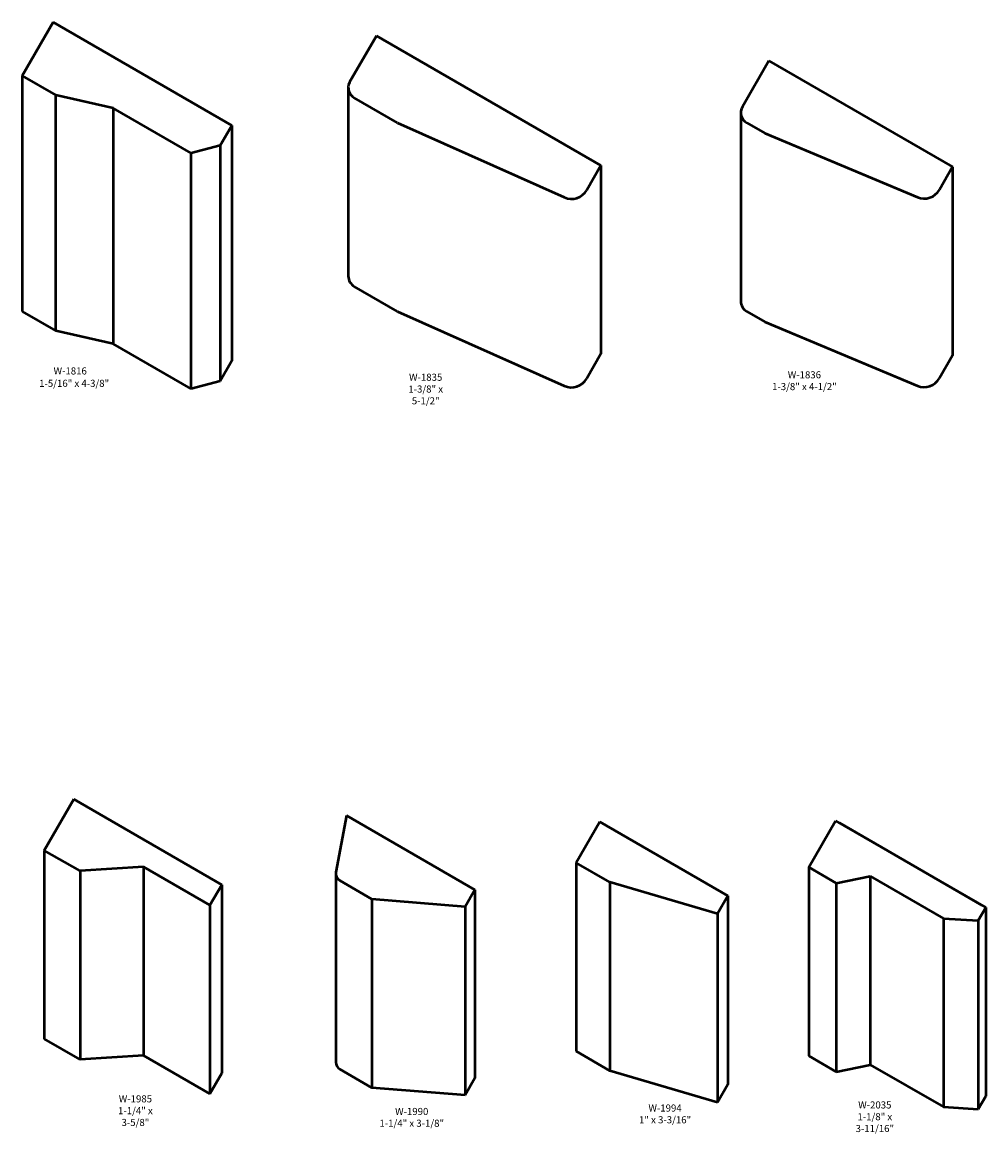
# Model space of a CAD drawing. Extents: x 6 to 153, y -105 to 8.
# Drawn here: x 78 to 98, y -78 to -54 of the extents above; entities that cross this region are included whole.
import ezdxf
from ezdxf.enums import TextEntityAlignment as Align

# ---------------------------------------------------------------- set-up
doc = ezdxf.new("R2010")
doc.units = 0
doc.header["$MEASUREMENT"] = 0
doc.layers.get('0').update_dxf_attribs({"lineweight": 0})
doc.styles.add('_TCW_TXTSTY_2', font='TIMES.TTF', dxfattribs={"width": 1.06})
doc.styles.get("Standard").update_dxf_attribs({"font": 'TIMES.TTF'})

msp = doc.modelspace()

# ---------------------------------------------------------------- linework, layer by layer
at = {"color": 7, "linetype": 'Continuous', "lineweight": 50}
for p, q in [((78.221, -53.919), (77.565, -55.055)), ((78.221, -53.919), (82.01, -56.106)), ((85.078, -54.206), (84.51, -55.19)), ((89.841, -56.956), (85.078, -54.206)), ((93.406, -54.738), (92.843, -55.712)), ((93.406, -54.738), (97.303, -56.988)), ((77.565, -55.055), (78.278, -55.466)), ((77.565, -55.055), (77.565, -60.055)), ((84.482, -55.306), (84.482, -59.306)), ((84.51, -55.19), (84.506, -55.2)), ((79.495, -55.742), (78.278, -55.466)), ((78.278, -60.466), (78.278, -55.466)), ((85.526, -56.053), (84.607, -55.522)), ((81.146, -56.695), (79.495, -55.742)), ((79.495, -55.742), (79.495, -60.742)), ((92.81, -55.837), (92.81, -59.837)), ((82.01, -56.106), (81.763, -56.533)), ((82.01, -56.106), (82.01, -61.106)), ((85.526, -56.053), (89.062, -57.633)), ((92.935, -56.054), (93.318, -56.275)), ((93.318, -56.275), (96.554, -57.63)), ((81.763, -56.533), (81.146, -56.695)), ((81.763, -56.533), (81.763, -61.533)), ((81.146, -61.695), (81.146, -56.695)), ((89.841, -56.956), (89.54, -57.478)), ((89.841, -56.956), (89.841, -60.956)), ((97.303, -56.988), (97.024, -57.472)), ((97.303, -56.988), (97.303, -60.988)), ((85.526, -60.053), (84.607, -59.522)), ((77.565, -60.055), (78.278, -60.466)), ((85.526, -60.053), (89.062, -61.633)), ((92.935, -60.054), (93.318, -60.275)), ((93.318, -60.275), (96.554, -61.63)), ((79.495, -60.742), (78.278, -60.466)), ((81.146, -61.695), (79.495, -60.742)), ((89.841, -60.956), (89.54, -61.478)), ((97.303, -60.988), (97.024, -61.472)), ((82.01, -61.106), (81.763, -61.533)), ((81.763, -61.533), (81.146, -61.695)), ((78.033, -71.488), (78.658, -70.405)), ((81.798, -72.218), (78.658, -70.405)), ((84.445, -70.751), (84.218, -71.953)), ((87.167, -72.323), (84.445, -70.751)), ((89.816, -70.885), (89.316, -71.751)), ((92.533, -72.454), (89.816, -70.885)), ((94.249, -71.848), (94.819, -70.861)), ((94.819, -70.861), (98.005, -72.701)), ((94.899, -70.907), (97.926, -72.655)), ((78.791, -71.925), (78.033, -71.488)), ((78.033, -71.488), (78.033, -75.488)), ((80.14, -71.838), (78.791, -71.925)), ((78.791, -71.925), (78.791, -75.925)), ((81.548, -72.651), (80.14, -71.838)), ((80.14, -71.838), (80.14, -75.838)), ((90.032, -72.164), (89.316, -71.751)), ((89.316, -71.751), (89.316, -75.751)), ((94.249, -71.848), (94.832, -72.185)), ((94.249, -71.848), (94.249, -75.848)), ((84.215, -71.984), (84.215, -75.984)), ((84.984, -72.524), (84.299, -72.129)), ((94.832, -72.185), (95.554, -72.037)), ((95.554, -72.037), (97.106, -72.933)), ((95.554, -72.037), (95.554, -76.037)), ((81.548, -72.651), (81.798, -72.218)), ((81.798, -72.218), (81.798, -76.218)), ((87.167, -72.323), (86.958, -72.685)), ((87.167, -72.323), (87.167, -76.323)), ((92.313, -72.835), (90.032, -72.164)), ((90.032, -72.164), (90.032, -76.164)), ((94.832, -72.185), (94.832, -76.185)), ((86.958, -72.685), (84.984, -72.524)), ((84.984, -72.524), (84.984, -76.524)), ((92.533, -72.454), (92.313, -72.835)), ((92.533, -72.454), (92.533, -76.454)), ((81.548, -72.651), (81.548, -76.651)), ((86.958, -72.685), (86.958, -76.685)), ((92.313, -72.835), (92.313, -76.835)), ((98.005, -72.701), (97.846, -72.976)), ((98.005, -72.701), (98.005, -76.701)), ((97.106, -72.933), (97.846, -72.976)), ((97.106, -72.933), (97.106, -76.933)), ((97.846, -72.976), (97.846, -76.976)), ((78.791, -75.925), (78.033, -75.488)), ((80.14, -75.838), (78.791, -75.925)), ((81.548, -76.651), (80.14, -75.838)), ((90.032, -76.164), (89.316, -75.751)), ((94.249, -75.848), (94.832, -76.185)), ((84.984, -76.524), (84.299, -76.129)), ((92.313, -76.835), (90.032, -76.164)), ((94.832, -76.185), (95.554, -76.037)), ((95.554, -76.037), (97.106, -76.933)), ((81.548, -76.651), (81.798, -76.218)), ((87.167, -76.323), (86.958, -76.685)), ((86.958, -76.685), (84.984, -76.524)), ((92.533, -76.454), (92.313, -76.835)), ((98.005, -76.701), (97.846, -76.976)), ((97.106, -76.933), (97.846, -76.976))]:
    msp.add_line(p, q, dxfattribs=at)
for centre, radius, start, end in [((84.732, -55.306), 0.25, 155, 239.9998), ((93.06, -55.837), 0.25, 150, 240), ((89.215, -57.291), 0.375, -114.0815, -30.0002), ((96.699, -57.284), 0.375, -112.7157, -30), ((84.732, -59.306), 0.25, 180, 239.9998), ((93.06, -59.837), 0.25, 180, 240), ((89.215, -61.291), 0.375, -114.0815, -30.0002), ((96.699, -61.284), 0.375, -112.7157, -30), ((84.383, -71.984), 0.167, 169.3086, 240.0003), ((84.383, -75.984), 0.167, 180, 240.0003)]:
    msp.add_arc(centre, radius, start, end, dxfattribs=at)

# ---------------------------------------------------------------- texts
at = {"color": 7, "linetype": 'Continuous'}
for s, p in [('W-1816', (78.23, -61.242)), ('1-5/16" x 4-3/8"', (77.924, -61.505))]:
    msp.add_text(s, height=0.15, dxfattribs=at).set_placement(p, align=Align.TOP_LEFT)
at = {"color": 7, "linetype": 'Continuous', "char_height": 0.15, "attachment_point": 2}
for s, insert, width in [('{W-1835\\P1-3/8" x 5-1/2"}', (86.124, -61.376), 1.3631), ('{W-1985\\P1-1/4" x 3-5/8"}', (79.966, -76.686), 1.3631), ('{W-1994\\P1" x 3-3/16"}', (91.202, -76.88), 1.11232), ('{W-2035\\P1-1/8" x 3-11/16"}', (95.652, -76.815), 1.58884)]:
    msp.add_mtext(s, dxfattribs=dict(at, insert=insert, width=width))
at = {"color": 7, "linetype": 'Continuous', "char_height": 0.15, "width": 1.45255, "attachment_point": 2, "style": '_TCW_TXTSTY_2'}
for s, insert in [('{W-1836\\P1-3/8" x 4-1/2"}', (94.158, -61.324)), ('{W-1990\\P1-1/4" x 3-1/8"}', (85.828, -76.953))]:
    msp.add_mtext(s, dxfattribs=dict(at, insert=insert))

doc.saveas('drawing.dxf')
